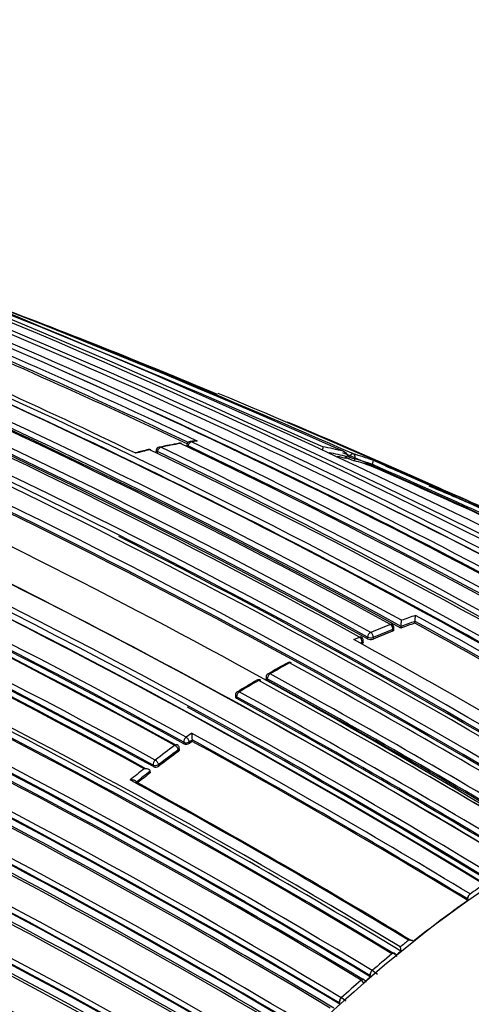
# Model space of a CAD drawing. Units: millimetres. Extents: x 23 to 1289, y 29 to 2564.
# Drawn here: x 1256 to 1267, y 329 to 354 of the extents above; entities that cross this region are included whole.
import ezdxf

# ---------------------------------------------------------------- set-up
doc = ezdxf.new("R2010")
doc.units = ezdxf.units.MM
doc.layers.add('DV6_Défaut', color=7, linetype='Continuous')
doc.layers.add('Défaut', color=7, linetype='Continuous')

# ---------------------------------------------------------------- blocks, each defined once
blk = doc.blocks.new('SE5')
at = {"layer": 'DV6_Défaut', "color": 7, "linetype": 'Continuous'}
for p, q in [((486.439, 251.59), (486.43, 251.544)), ((486.468, 251.562), (486.463, 251.534)), ((486.637, 251.686), (486.523, 251.67)), ((485.665, 251.449), (485.657, 251.402)), ((485.694, 251.419), (485.687, 251.372)), ((490.468, 251.239), (490.485, 251.286)), ((490.485, 251.286), (490.485, 251.286)), ((490.533, 251.235), (490.551, 251.282)), ((490.687, 251.232), (490.669, 251.185)), ((491.1, 251.049), (491.119, 251.095)), ((491.119, 251.095), (491.119, 251.095)), ((492.199, 247.077), (492.205, 247.121)), ((492.205, 247.121), (492.205, 247.121)), ((491.637, 246.873), (491.642, 246.917)), ((491.666, 246.9), (491.671, 246.944)), ((491.847, 246.952), (491.853, 246.996)), ((491.853, 246.996), (491.853, 246.996)), ((490.662, 246.66), (490.803, 246.723)), ((490.867, 246.597), (490.816, 246.575)), ((490.864, 246.554), (490.867, 246.597)), ((490.892, 246.585), (490.896, 246.628)), ((491.003, 246.684), (491.007, 246.727)), ((491.148, 246.718), (491.145, 246.675)), ((488.442, 245.708), (488.444, 245.667)), ((488.472, 245.67), (488.473, 245.629)), ((487.666, 245.251), (487.668, 245.211)), ((487.698, 245.172), (487.696, 245.213)), ((486.359, 244.064), (486.364, 244.025)), ((486.56, 244.292), (486.419, 244.192)), ((486.499, 244.075), (486.57, 244.126)), ((486.504, 244.037), (486.499, 244.075)), ((486.575, 244.087), (486.57, 244.126)), ((486.57, 244.126), (486.57, 244.126)), ((486.218, 243.872), (486.223, 243.833)), ((486.252, 243.887), (486.247, 243.925)), ((485.521, 243.299), (485.514, 243.336)), ((485.514, 243.336), (485.514, 243.336)), ((485.584, 243.485), (485.591, 243.447)), ((485.731, 243.462), (485.724, 243.5)), ((493.533, 240.101), (493.537, 240.063)), ((493.533, 240.101), (493.536, 240.099)), ((493.598, 240.226), (493.597, 240.226)), ((493.537, 240.063), (493.54, 240.061)), ((491.831, 238.885), (491.828, 238.887)), ((491.828, 238.887), (491.849, 238.779)), ((491.619, 238.712), (491.62, 238.712)), ((491.849, 238.779), (491.852, 238.777)), ((491.067, 238.163), (491.075, 238.129)), ((491.067, 238.163), (491.07, 238.162)), ((491.075, 238.129), (491.078, 238.127)), ((491.122, 238.291), (491.121, 238.291)), ((490.842, 238.048), (490.842, 238.048)), ((490.343, 237.599), (490.342, 237.6)), ((490.292, 237.472), (490.302, 237.438)), ((490.292, 237.472), (490.295, 237.47)), ((490.302, 237.438), (490.305, 237.437))]:
    blk.add_line(p, q, dxfattribs=at)
for centre, radius, start, end in [((390.47, 27.239), 245.337, 66.09848, 73.39127), ((408.601, 95.529), 172.838, 61.20515, 74.39463), ((408.621, 95.495), 172.997, 61.2381, 74.39328), ((410.849, 84.931), 184.057, 59.85196, 72.33558), ((410.781, 83.468), 185.506, 59.99072, 72.37143), ((410.827, 80.983), 187.903, 60.24981, 72.45219), ((405.801, 92.913), 175.175, 58.52398, 71.74187), ((405.868, 93.014), 175.195, 58.52359, 71.74431), ((402.103, 91.712), 173.029, 61.23816, 74.39073), ((402.394, 92.241), 172.449, 61.22522, 74.40231), ((402.5, 90.81), 175.559, 58.52401, 71.73553), ((408.592, 93.68), 175.05, 58.72685, 69.38478), ((408.942, 93.799), 174.936, 58.75645, 69.39532), ((402.465, 91.041), 175.211, 58.52367, 71.74307), ((408.548, 95.347), 172.982, 61.21319, 69.41612), ((404.127, 57.212), 212.51, 66.05046, 70.29562), ((402.529, 91.021), 175.21, 58.51873, 71.34778), ((403.217, 88.401), 180.25, 58.62435, 68.97302), ((402.379, 87.672), 180.695, 58.6116, 68.95633), ((402.318, 87.495), 180.843, 58.61788, 68.95224), ((402.404, 87.703), 180.798, 58.61228, 68.93193), ((400.554, 86.62), 180.822, 58.6129, 68.93116), ((402.208, 50.458), 219.504, 66.23974, 68.97445), ((413.635, 96.593), 171.634, 59.1172, 67.3846), ((414.261, 96.783), 171.332, 59.19326, 67.4713), ((415.481, 97.272), 170.609, 59.32874, 67.62893), ((416.062, 97.262), 170.489, 59.42473, 67.72629), ((427.458, 111.1), 153.84, 67.14252, 69.49633), ((400.408, 86.804), 180.209, 58.6236, 68.9747), ((411.122, 92.685), 175.917, 64.63799, 67.13694), ((411.434, 93.202), 175.445, 64.59702, 67.17779), ((409.749, 95.164), 173.455, 64.23437, 66.85147), ((411.096, 92.577), 175.979, 64.64247, 67.13955), ((407.106, 93.122), 175.579, 61.24116, 66.71267), ((405.336, 91.449), 177.242, 61.17028, 66.59485), ((405.786, 91.673), 176.891, 61.20029, 66.63195), ((405.924, 92.013), 176.566, 61.19191, 66.63459), ((406.028, 92.169), 176.52, 61.19322, 66.63864), ((408.829, 93.66), 174.975, 58.75343, 66.13625), ((414.094, 96.616), 171.428, 59.18255, 66.17845), ((400.956, 89.271), 175.05, 58.72684, 69.38479), ((406.971, 98.159), 168.482, 58.24194, 66.97616), ((400.867, 89.138), 174.953, 58.75311, 69.39046), ((400.923, 89.183), 174.916, 58.73575, 69.37207), ((417.711, 85.22), 181.508, 61.02964, 67.48095), ((418.605, 85.256), 181.136, 61.19317, 67.13746), ((400.977, 88.959), 177.193, 61.17106, 66.59723), ((488.723, 237.699), 14.146, 100.0839, 102.1654), ((488.303, 239.697), 12.095, 99.6232, 102.0428), ((486.263, 251.528), 0.1, 64.4884, 99.6059), ((411.711, 95.456), 173.056, 58.95685, 64.47546), ((486.537, 251.571), 0.1, 98.2287, 168.7876), ((412.403, 95.977), 172.314, 59.00365, 64.54333), ((488.149, 240.661), 11.118, 97.5043, 98.2388), ((412.592, 96.211), 172.152, 59.01011, 64.5553), ((488.416, 243.494), 8.174, 76.0154, 79.7375), ((395.599, 76.095), 183.921, 59.85293, 72.33695), ((395.469, 75.798), 184.372, 59.87435, 72.33863), ((395.169, 75.129), 184.954, 59.87971, 72.29098), ((401.055, 89.275), 176.563, 61.19206, 66.63603), ((401.036, 89.143), 176.706, 61.20362, 66.61788), ((400.966, 88.928), 177.085, 61.17006, 66.59583), ((400.797, 88.556), 177.462, 61.17262, 66.58541), ((487.586, 242.528), 9.188, 103.3531, 105.4115), ((488.503, 238.792), 13.022, 103.3244, 104.9307), ((485.488, 251.37), 0.1, 64.3127, 103.3153), ((409.329, 93.25), 175.595, 58.84473, 64.29128), ((485.764, 251.433), 0.1, 102.0257, 170.7338), ((410.057, 93.904), 174.734, 58.87925, 64.35), ((410.228, 94.127), 174.592, 58.88318, 64.35906), ((488.464, 243.39), 8.151, 75.6403, 78.9086), ((488.45, 243.359), 8.134, 75.6389, 77.2802), ((417.701, 84.719), 181.827, 63.94386, 66.44003), ((402.412, 51.401), 218.45, 66.20463, 66.21822), ((488.515, 243.867), 7.788, 70.2924, 74.1045), ((395.057, 74.662), 185.168, 59.96699, 72.36827), ((395.346, 75.331), 184.504, 59.91762, 72.36338), ((402.817, 52.412), 217.313, 66.19404, 66.22011), ((491.039, 252.391), 1.261, 246.3422, 252.9327), ((488.545, 243.719), 7.763, 70.7803, 74.1182), ((488.558, 243.749), 7.779, 70.7814, 74.1201), ((416.359, 80.59), 186.14, 66.23132, 66.37246), ((424.006, 97.648), 167.432, 63.84063, 66.37638), ((424.372, 98.454), 166.596, 63.80682, 66.38127), ((424.573, 98.489), 166.588, 63.71059, 66.44697), ((401.164, 39.049), 230.43, 66.63594, 66.92679), ((401.187, 89.706), 175.416, 61.24104, 66.71375), ((401.035, 89.372), 175.753, 61.24207, 66.70279), ((401.191, 89.727), 175.535, 61.2432, 66.71625), ((403.244, 45.377), 223.82, 65.98699, 66.60556), ((400.524, 86.4), 181.034, 58.63533, 65.07369), ((415.885, 97.109), 170.579, 59.40993, 64.09195), ((397.041, 25.841), 244.164, 66.69972, 66.97044), ((393.776, 70.664), 188.522, 60.28447, 72.44912), ((393.945, 71.07), 187.958, 60.25707, 72.44736), ((393.333, 69.689), 189.445, 60.29539, 72.38708), ((401.164, 39.049), 230.43, 64.77314, 66.35982), ((406.274, 93.88), 174.065, 58.48423, 63.21316), ((401.288, 89.15), 171.949, 59.12879, 67.37416), ((401.312, 89.203), 171.87, 59.11801, 67.36509), ((401.271, 89.113), 172.123, 59.1391, 67.38397), ((401.286, 89.003), 171.837, 59.19457, 67.44715), ((401.344, 89.137), 171.741, 59.16307, 67.419), ((401.512, 88.773), 171.226, 59.3569, 67.62845), ((400.868, 89.023), 175.227, 58.72024, 64.53212), ((497.54, 231.537), 16.432, 108.9675, 110.2683), ((490.498, 247.16), 1.364, 353.074, 359.5145), ((497.558, 231.549), 16.467, 108.9705, 110.2712), ((497.48, 231.727), 16.413, 108.7062, 110.0133), ((404.486, 86.788), 182.719, 58.79132, 61.31177), ((491.029, 247.283), 1.187, 352.1579, 359.497), ((404.407, 86.697), 182.879, 58.79025, 61.30873), ((404.705, 87.168), 182.461, 58.78899, 61.33964), ((401.579, 88.74), 170.891, 59.38726, 67.66714), ((401.54, 88.845), 171.018, 59.34286, 67.61615), ((401.561, 88.9), 170.941, 59.33045, 67.60536), ((497.925, 230.546), 17.675, 111.032, 112.765), ((497.941, 230.477), 17.566, 111.0313, 112.7635), ((497.963, 230.48), 17.61, 111.0334, 112.7659), ((491.571, 246.955), 0.1, 353.4067, 61.2797), ((401.499, 88.533), 171.056, 59.42448, 67.69705), ((398.373, 78.807), 191.551, 58.76616, 61.19741), ((490.796, 246.636), 0.1, 355.3834, 61.2184), ((491.085, 246.847), 0.183, 243.4361, 289.0399), ((400.311, 88.047), 175.418, 58.84424, 64.29197), ((400.075, 87.6), 175.898, 58.84543, 64.27705), ((400.337, 88.104), 175.494, 58.84827, 64.29829), ((502.804, 221.217), 28.441, 119.0662, 120.2124), ((499.586, 226.778), 21.991, 118.6712, 120.15), ((489.035, 245.989), 0.1, 61.2448, 118.6663), ((392.181, 69.662), 201.249, 58.8497, 61.23211), ((400.555, 88.502), 174.687, 58.87896, 64.3515), ((400.475, 88.325), 174.918, 58.87008, 64.32478), ((503.018, 220.237), 29.399, 120.2468, 121.3687), ((499.601, 225.871), 22.784, 119.8604, 121.3046), ((488.258, 245.547), 0.1, 61.2533, 119.8532), ((389.575, 65.843), 205.089, 58.9013, 61.23841), ((488.542, 245.711), 0.1, 120.1463, 181.599), ((389.857, 66.006), 204.948, 58.90095, 61.23833), ((390.026, 66.277), 204.594, 58.89628, 61.23737), ((389.867, 66.024), 205.07, 58.90075, 61.23806), ((397.653, 73.265), 181.931, 61.06854, 71.13175), ((401.143, 89.359), 172.872, 58.95639, 64.47627), ((400.975, 89.045), 173.205, 58.95384, 64.46179), ((401.165, 89.402), 172.96, 58.9628, 64.48496), ((487.766, 245.256), 0.1, 121.2988, 182.7846), ((390.928, 68.965), 201.207, 58.84879, 61.2317), ((398.379, 74.402), 180.235, 61.09343, 71.25981), ((397.791, 73.675), 181.385, 61.0308, 71.11356), ((398.103, 74.439), 180.554, 60.99168, 71.11828), ((401.363, 89.699), 172.24, 59.00333, 64.54518), ((401.306, 89.592), 172.404, 58.97998, 64.51524), ((390.875, 68.866), 201.178, 58.84955, 61.2318), ((390.765, 68.621), 201.411, 58.85242, 61.23167), ((398.212, 73.857), 180.718, 61.15306, 71.26908), ((402.197, 90.114), 176.279, 58.55057, 61.44556), ((501.838, 222.604), 26.353, 125.3939, 125.5822), ((394.107, 76.156), 191.879, 58.76801, 61.19512), ((488.193, 244.306), 1.633, 180.4904, 186.3354), ((394.146, 76.206), 191.675, 58.76729, 61.17154), ((394.059, 76.015), 191.853, 58.76759, 61.16932), ((502.531, 221.69), 27.676, 126.3274, 127.6127), ((502.543, 221.671), 27.557, 126.3277, 127.6131), ((502.508, 221.689), 27.487, 126.3301, 127.6153), ((486.148, 243.911), 0.1, 8.1539, 61.2279), ((486.424, 244.156), 0.143, 245.2332, 304.1286), ((503.325, 220.668), 28.97, 128.3283, 129.2245), ((503.307, 220.686), 28.803, 128.1512, 129.0472), ((485.648, 243.574), 0.139, 245.634, 306.663), ((397.072, 82.284), 183.296, 58.79285, 61.33183), ((503.272, 220.704), 28.734, 128.1542, 128.9901), ((389.13, 64.833), 206.186, 58.9399, 59.87961), ((397.037, 82.141), 183.465, 58.78264, 61.29277), ((510.368, 216.376), 29.155, 124.2675, 125.1128), ((511.426, 214.802), 30.951, 125.3037, 128.4974), ((512.588, 213.408), 32.862, 128.694, 129.1717), ((492.054, 238.77), 0.287, 68.8206, 92.1112), ((513.284, 212.565), 33.955, 129.6433, 130.7439), ((491.63, 238.623), 0.116, 6.4775, 61.2793), ((512.721, 213.162), 33.04, 129.1711, 129.4443), ((513.685, 212.022), 34.533, 130.8926, 131.166), ((490.766, 237.691), 0.697, 45.6886, 59.306), ((406.901, 95.802), 159.783, 59.93193, 62.89144), ((406.853, 95.824), 159.853, 59.8871, 62.84538), ((514.354, 211.336), 35.585, 131.3548, 132.4359), ((490.709, 237.86), 0.23, 24.8281, 54.5516), ((490.859, 237.964), 0.112, 14.1045, 62.2308), ((489.908, 236.862), 0.856, 49.4966, 59.4919)]:
    blk.add_arc(centre, radius, start, end, dxfattribs=at)
for centre, major_axis, ratio, start_param, end_param in [((485.764, 251.433), (0.0208, -0.0978), 0.724205, 2.64364, 3.141593), ((486.263, 251.528), (0.0167, -0.0986), 0.736631, 2.675622, 3.143293), ((486.263, 251.528), (-0.0431, -0.0902), 0.624892, 3.141593, 3.541355), ((486.537, 251.571), (0.0981, -0.0194), 0.292676, 3.141593, 3.999342), ((486.537, 251.571), (0.043, 0.0903), 0.625411, 0.3802, 1.955539), ((486.537, 251.571), (0.0143, -0.099), 0.743129, 2.694054, 3.141593), ((485.488, 251.37), (0.023, -0.0973), 0.717019, 2.626824, 3.142778), ((485.488, 251.37), (-0.0433, -0.0901), 0.623189, 3.141593, 3.59587), ((485.764, 251.433), (0.0987, -0.0161), 0.332388, 3.14159, 3.989745), ((485.764, 251.433), (0.0432, 0.0902), 0.623656, 0.434927, 2.010286), ((485.764, 251.433), (0.0208, -0.0978), 0.724205, 3.141593, 3.163064), ((490.613, 251.264), (0.0405, 0.0914), 0.63927, 0.082428, 1.657662), ((490.613, 251.264), (-0.0935, 0.0354), 0.067102, 0.875421, 2.514008), ((490.613, 251.264), (0.0274, 0.0962), 0.807916, 4.604436, 6.175538), ((491.571, 246.955), (-0.0481, -0.0877), 0.59174, 3.141593, 3.748377), ((491.077, 246.757), (0.0481, 0.0877), 0.591285, 0.636941, 2.211942), ((491.077, 246.757), (0.0387, -0.0922), 0.650181, 0.887104, 2.458387), ((491.571, 246.955), (0.0359, -0.0933), 0.664561, 0.907701, 2.478987), ((491.571, 246.955), (-0.0993, 0.0115), 0.457166, 2.417932, 3.141593), ((490.796, 246.636), (-0.0481, -0.0876), 0.591099, 3.141593, 3.79559), ((490.796, 246.636), (-0.0402, 0.0916), 0.641775, 4.017586, 5.588867), ((490.796, 246.636), (-0.0997, 0.008), 0.48829, 2.400548, 3.141593), ((491.077, 246.757), (0.0996, -0.0087), 0.482653, 3.971625, 5.545554), ((489.035, 245.989), (0.048, -0.0877), 0.592463, 2.394577, 3.143246), ((489.035, 245.989), (-0.0481, -0.0877), 0.591475, 3.141593, 3.887775), ((488.542, 245.711), (0.0502, -0.0865), 0.57568, 2.379629, 3.141593), ((488.258, 245.547), (0.0498, -0.0867), 0.579016, 2.382582, 3.143275), ((488.258, 245.547), (-0.0481, -0.0877), 0.591528, 3.141593, 3.911284), ((488.542, 245.711), (0.1, 0.0028), 0.566637, 3.141593, 3.911077), ((488.542, 245.711), (-0.0481, -0.0877), 0.591571, 3.917163, 5.492192), ((488.542, 245.711), (0.0502, -0.0865), 0.57568, 3.141593, 3.169693), ((487.766, 245.256), (-0.0481, -0.0877), 0.591475, 3.94081, 5.51583), ((487.766, 245.256), (0.052, -0.0854), 0.561832, 3.141591, 3.170677), ((487.766, 245.256), (0.052, -0.0854), 0.561832, 2.368047, 3.141591), ((495.753, 219.022), (-13.75, -23.816), 0.57735, 3.141593, 4.885222), ((487.766, 245.256), (0.0999, 0.0049), 0.580073, 3.141593, 3.899235), ((486.429, 244.114), (0.0482, 0.0876), 0.591185, 0.892023, 2.467023), ((486.429, 244.114), (0.0991, 0.0133), 0.630165, 3.847536, 5.4156), ((486.429, 244.114), (-0.0582, 0.0813), 0.504758, 3.897672, 5.468953), ((486.148, 243.911), (-0.0481, -0.0877), 0.591407, 3.141594, 4.050293), ((486.148, 243.911), (0.0592, -0.0806), 0.493878, 0.749909, 2.321192), ((486.148, 243.911), (-0.099, -0.0142), 0.634197, 2.268195, 3.141593), ((485.654, 243.539), (-0.0481, -0.0877), 0.591864, 4.079598, 5.654605), ((485.654, 243.539), (0.061, -0.0792), 0.474342, 0.73973, 2.311017), ((485.654, 243.539), (0.0984, 0.018), 0.652254, 3.817059, 5.383894), ((499.288, 216.981), (-13.75, -23.816), 0.57735, 2.96876, 4.885222), ((493.603, 240.15), (0.0518, 0.0855), 0.562757, 0.905946, 2.480486), ((493.604, 240.15), (0.0496, 0.0868), 0.548485, 0.891534, 2.465389), ((491.633, 238.642), (-0.0518, -0.0856), 0.563436, 3.141301, 4.153058), ((491.633, 238.641), (-0.0534, -0.0846), 0.571335, 3.141998, 4.163748), ((491.633, 238.642), (-0.0518, -0.0856), 0.563436, 2.928633, 3.141301), ((491.136, 238.223), (0.0517, 0.0856), 0.563994, 1.038139, 2.612707), ((491.137, 238.222), (0.0492, 0.0871), 0.552035, 1.022005, 2.595951), ((490.858, 237.98), (-0.0517, -0.0856), 0.564422, 3.140938, 4.194756), ((490.859, 237.98), (-0.0531, -0.0847), 0.570792, 3.142505, 4.204233), ((490.858, 237.98), (-0.0517, -0.0856), 0.564422, 2.951172, 3.140938), ((490.36, 237.534), (0.0516, 0.0857), 0.565243, 1.079917, 2.65447), ((490.361, 237.533), (0.0492, 0.0871), 0.554898, 1.064419, 2.638453)]:
    blk.add_ellipse(centre, major_axis=major_axis, ratio=ratio, start_param=start_param, end_param=end_param, dxfattribs=at)
for points, knots in [([(486.697, 251.684), (486.696, 251.684), (486.696, 251.685), (486.695, 251.685), (486.68, 251.687), (486.665, 251.688), (486.651, 251.687), (486.646, 251.687), (486.642, 251.687), (486.637, 251.686)], [0, 0, 0, 0, 0.033529, 0.033529, 0.033529, 0.777845, 0.777845, 0.777845, 1, 1, 1, 1]), ([(489.873, 251.537), (489.873, 251.537), (489.873, 251.537), (489.873, 251.537), (489.874, 251.534), (489.875, 251.53), (489.875, 251.524), (489.874, 251.517), (489.873, 251.508), (489.872, 251.497), (489.87, 251.489), (489.868, 251.48), (489.866, 251.47), (489.865, 251.466), (489.864, 251.463), (489.863, 251.459)], [0, 0, 0, 0, 0.01304, 0.01304, 0.01304, 0.331864, 0.331864, 0.331864, 0.679517, 0.679517, 0.679517, 0.922926, 0.922926, 0.922926, 1, 1, 1, 1]), ([(490.392, 251.426), (490.392, 251.425), (490.393, 251.425), (490.394, 251.425), (490.407, 251.42), (490.42, 251.413), (490.432, 251.406), (490.445, 251.396), (490.458, 251.385), (490.468, 251.372), (490.475, 251.362), (490.482, 251.351), (490.485, 251.339), (490.488, 251.331), (490.49, 251.322), (490.49, 251.313), (490.49, 251.304), (490.488, 251.295), (490.485, 251.286)], [0, 0, 0, 0, 0.010747, 0.010747, 0.010747, 0.240715, 0.240715, 0.240715, 0.510454, 0.510454, 0.510454, 0.710308, 0.710308, 0.710308, 0.854607, 0.854607, 0.854607, 1, 1, 1, 1]), ([(491.141, 251.199), (491.141, 251.199), (491.142, 251.199), (491.142, 251.199), (491.143, 251.197), (491.144, 251.194), (491.144, 251.189), (491.144, 251.184), (491.144, 251.176), (491.142, 251.166), (491.14, 251.159), (491.138, 251.15), (491.135, 251.141), (491.133, 251.134), (491.131, 251.127), (491.128, 251.119), (491.125, 251.111), (491.122, 251.103), (491.119, 251.095)], [0, 0, 0, 0, 0.010281, 0.010281, 0.010281, 0.26613, 0.26613, 0.26613, 0.542472, 0.542472, 0.542472, 0.734369, 0.734369, 0.734369, 0.866572, 0.866572, 0.866572, 1, 1, 1, 1]), ([(491.666, 246.9), (491.665, 246.897), (491.665, 246.895), (491.663, 246.892), (491.661, 246.888), (491.657, 246.883), (491.651, 246.879), (491.647, 246.877), (491.642, 246.874), (491.637, 246.873)], [0, 0, 0, 0, 0.233725, 0.233725, 0.233725, 0.700663, 0.700663, 0.700663, 1, 1, 1, 1]), ([(490.892, 246.585), (490.892, 246.582), (490.891, 246.579), (490.89, 246.576), (490.888, 246.571), (490.883, 246.566), (490.877, 246.562), (490.873, 246.559), (490.869, 246.556), (490.864, 246.554)], [0, 0, 0, 0, 0.250295, 0.250295, 0.250295, 0.706159, 0.706159, 0.706159, 1, 1, 1, 1]), ([(488.473, 245.629), (488.465, 245.633), (488.458, 245.638), (488.453, 245.644), (488.449, 245.649), (488.445, 245.656), (488.444, 245.662), (488.444, 245.664), (488.444, 245.665), (488.444, 245.667)], [0, 0, 0, 0, 0.438845, 0.438845, 0.438845, 0.877691, 0.877691, 0.877691, 1, 1, 1, 1]), ([(487.668, 245.211), (487.668, 245.207), (487.669, 245.203), (487.671, 245.199), (487.673, 245.193), (487.678, 245.187), (487.684, 245.182), (487.688, 245.178), (487.692, 245.175), (487.698, 245.172)], [0, 0, 0, 0, 0.262457, 0.262457, 0.262457, 0.708251, 0.708251, 0.708251, 1, 1, 1, 1]), ([(486.223, 243.833), (486.231, 243.839), (486.238, 243.846), (486.243, 243.853), (486.247, 243.859), (486.251, 243.867), (486.252, 243.874), (486.253, 243.878), (486.253, 243.883), (486.252, 243.887)], [0, 0, 0, 0, 0.386138, 0.386138, 0.386138, 0.772277, 0.772277, 0.772277, 1, 1, 1, 1]), ([(485.514, 243.336), (485.513, 243.343), (485.509, 243.349), (485.505, 243.355), (485.501, 243.361), (485.495, 243.366), (485.489, 243.37), (485.48, 243.377), (485.469, 243.382), (485.457, 243.386), (485.442, 243.391), (485.424, 243.394), (485.407, 243.395), (485.392, 243.396), (485.376, 243.396), (485.361, 243.394), (485.36, 243.394), (485.36, 243.394), (485.359, 243.394)], [0, 0, 0, 0, 0.139469, 0.139469, 0.139469, 0.277781, 0.277781, 0.277781, 0.473831, 0.473831, 0.473831, 0.74689, 0.74689, 0.74689, 0.989493, 0.989493, 0.989493, 1, 1, 1, 1]), ([(485.162, 243.055), (485.16, 243.062), (485.157, 243.068), (485.153, 243.074), (485.148, 243.079), (485.143, 243.084), (485.136, 243.089), (485.127, 243.095), (485.116, 243.1), (485.104, 243.103), (485.089, 243.108), (485.071, 243.111), (485.054, 243.112), (485.039, 243.113), (485.023, 243.112), (485.008, 243.11), (485.007, 243.11), (485.006, 243.11), (485.006, 243.11)], [0, 0, 0, 0, 0.139417, 0.139417, 0.139417, 0.277676, 0.277676, 0.277676, 0.473693, 0.473693, 0.473693, 0.74678, 0.74678, 0.74678, 0.989495, 0.989495, 0.989495, 1, 1, 1, 1]), ([(485.457, 223.055), (486.342, 224.691), (487.329, 226.277), (489.448, 229.265), (490.575, 230.664), (492.967, 233.263), (494.224, 234.453), (496.764, 236.535), (498.07, 237.448), (500.69, 238.954), (501.981, 239.537), (504.524, 240.379), (505.786, 240.634), (508.081, 240.779), (509.141, 240.694), (510.137, 240.458)], [0, 0, 0, 0, 0.14423, 0.14423, 0.28846, 0.28846, 0.43269, 0.43269, 0.57692, 0.57692, 0.721151, 0.721151, 0.865381, 0.865381, 1, 1, 1, 1]), ([(513.357, 238.758), (511.61, 239.987), (509.469, 240.543), (505.937, 240.32), (504.686, 240.067), (502.163, 239.233), (500.883, 238.654), (498.284, 237.16), (496.989, 236.255), (494.469, 234.189), (493.222, 233.009), (490.85, 230.431), (489.732, 229.044), (487.63, 226.08), (486.651, 224.506), (485.774, 222.884)], [0, 0, 0, 0, 0.25, 0.25, 0.375, 0.375, 0.5, 0.5, 0.625, 0.625, 0.75, 0.75, 0.875, 0.875, 1, 1, 1, 1])]:
    blk.add_open_spline(points, degree=3, knots=knots, dxfattribs=at)

msp = doc.modelspace()

# ---------------------------------------------------------------- block references
at = {"layer": 'Défaut', "color": 7}
msp.add_blockref('SE5', (773.666, 91.952), dxfattribs=at)

doc.saveas('drawing.dxf')
